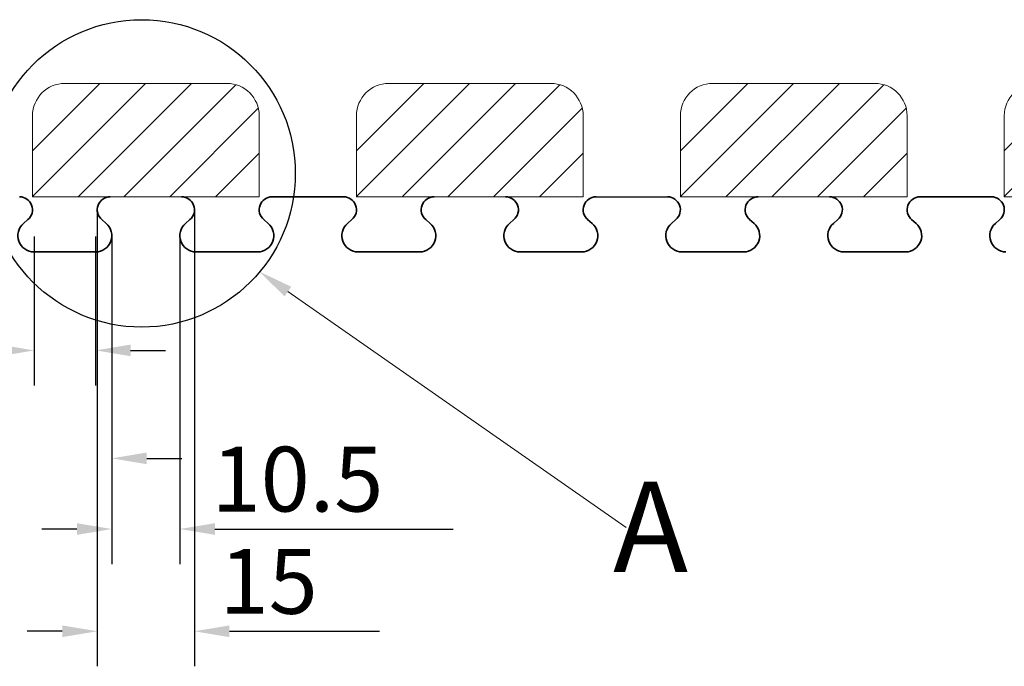
# Model space of a CAD drawing. Extents: x 3620 to 3791, y 6637 to 6762.
# Drawn here: x 3652 to 3667, y 6725 to 6735 of the extents above; entities that cross this region are included whole.
import ezdxf

# ---------------------------------------------------------------- set-up
doc = ezdxf.new("R2010")
doc.units = 0
doc.header["$MEASUREMENT"] = 0
doc.layers.add('1', color=7, linetype='Continuous')
doc.layers.add('3', color=7, linetype='Continuous')
for name, color, linetype, lineweight in [('dim', 7, 'Continuous', 9), ('Title Block', 7, 'Continuous', 13), ('Viditelné hrany(OK-FORM_ISO)', 7, 'Continuous', 35)]:
    doc.layers.add(name, color=color, linetype=linetype, lineweight=lineweight)
doc.styles.add('Roman', font='ROMANS', dxfattribs={"bigfont": 'bigfont'})
doc.styles.add('style1', font='SIMSUN.TTF')

msp = doc.modelspace()

# ---------------------------------------------------------------- linework, layer by layer
at = {"layer": '1', "color": 7, "linetype": 'Continuous'}
for p, q in [((3653.701, 6734.032, -2.944), (3651.954, 6732.285, -2.944)), ((3652.994, 6734.032, -2.944), (3651.954, 6732.992, -2.944)), ((3654.408, 6734.032, -2.944), (3652.658, 6732.282, -2.944)), ((3655.095, 6734.012, -2.944), (3653.365, 6732.282, -2.944)), ((3658.701, 6734.032, -2.944), (3656.954, 6732.285, -2.944)), ((3657.994, 6734.032, -2.944), (3656.954, 6732.992, -2.944)), ((3659.408, 6734.032, -2.944), (3657.658, 6732.282, -2.944)), ((3660.095, 6734.012, -2.944), (3658.365, 6732.282, -2.944)), ((3663.701, 6734.032, -2.944), (3661.954, 6732.285, -2.944)), ((3662.994, 6734.032, -2.944), (3661.954, 6732.992, -2.944)), ((3664.408, 6734.032, -2.944), (3662.658, 6732.282, -2.944)), ((3665.095, 6734.012, -2.944), (3663.365, 6732.282, -2.944)), ((3668.701, 6734.032, -2.944), (3666.954, 6732.285, -2.944)), ((3667.994, 6734.032, -2.944), (3666.954, 6732.992, -2.944)), ((3655.44, 6733.65, -2.944), (3654.072, 6732.282, -2.944)), ((3660.44, 6733.65, -2.944), (3659.072, 6732.282, -2.944)), ((3665.44, 6733.65, -2.944), (3664.072, 6732.282, -2.944)), ((3655.454, 6732.957, -2.944), (3654.779, 6732.282, -2.944)), ((3660.454, 6732.957, -2.944), (3659.779, 6732.282, -2.944)), ((3665.454, 6732.957, -2.944), (3664.779, 6732.282, -2.944))]:
    msp.add_line(p, q, dxfattribs=at)
at = {"layer": '1', "linetype": 'Continuous', "lineweight": -3}
for p, q in [((3660.654, 6732.282), (3661.754, 6732.282)), ((3652.954, 6732.071), (3652.954, 6725.038)), ((3654.454, 6732.071), (3654.454, 6725.038)), ((3652.414, 6725.578), (3651.874, 6725.578)), ((3654.994, 6725.578), (3657.311, 6725.578))]:
    msp.add_line(p, q, dxfattribs=at)
msp.add_circle((3653.639, 6732.643), 2.372, dxfattribs=at)
for points in [[(3652.414, 6725.668), (3652.414, 6725.488), (3652.954, 6725.578)], [(3654.994, 6725.668), (3654.994, 6725.488), (3654.454, 6725.578)]]:
    msp.add_solid(points, dxfattribs=at)
at = {"layer": '3', "lineweight": 0, "extrusion": (0, 1.22461e-16, -1)}
for p, q in [((3652.454, 6734.032), (3652.454, 6734.032, -1.5)), ((3652.454, 6734.032), (3654.954, 6734.032)), ((3652.454, 6734.032, -1.5), (3654.954, 6734.032, -1.5)), ((3654.954, 6734.032), (3654.954, 6734.032, -1.5)), ((3657.454, 6734.032), (3657.454, 6734.032, -1.5)), ((3657.454, 6734.032), (3659.954, 6734.032)), ((3657.454, 6734.032, -1.5), (3659.954, 6734.032, -1.5)), ((3659.954, 6734.032), (3659.954, 6734.032, -1.5)), ((3662.454, 6734.032), (3662.454, 6734.032, -1.5)), ((3662.454, 6734.032), (3664.954, 6734.032)), ((3662.454, 6734.032, -1.5), (3664.954, 6734.032, -1.5)), ((3664.954, 6734.032), (3664.954, 6734.032, -1.5)), ((3651.954, 6733.532), (3651.954, 6733.532, -1.5)), ((3651.954, 6733.532), (3651.954, 6732.282)), ((3651.954, 6733.532, -1.5), (3651.954, 6732.282, -1.5)), ((3655.454, 6733.532), (3655.454, 6733.532, -1.5)), ((3655.454, 6733.532), (3655.454, 6732.282)), ((3655.454, 6733.532, -1.5), (3655.454, 6732.282, -1.5)), ((3656.954, 6733.532), (3656.954, 6733.532, -1.5)), ((3656.954, 6733.532), (3656.954, 6732.282)), ((3656.954, 6733.532, -1.5), (3656.954, 6732.282, -1.5)), ((3660.454, 6733.532), (3660.454, 6733.532, -1.5)), ((3660.454, 6733.532), (3660.454, 6732.282)), ((3660.454, 6733.532, -1.5), (3660.454, 6732.282, -1.5)), ((3661.954, 6733.532), (3661.954, 6733.532, -1.5)), ((3661.954, 6733.532), (3661.954, 6732.282)), ((3661.954, 6733.532, -1.5), (3661.954, 6732.282, -1.5)), ((3665.454, 6733.532), (3665.454, 6733.532, -1.5)), ((3665.454, 6733.532), (3665.454, 6732.282)), ((3665.454, 6733.532, -1.5), (3665.454, 6732.282, -1.5)), ((3666.954, 6733.532), (3666.954, 6733.532, -1.5)), ((3666.954, 6733.532), (3666.954, 6732.282)), ((3666.954, 6733.532, -1.5), (3666.954, 6732.282, -1.5)), ((3651.954, 6732.282), (3651.954, 6732.282, -1.5)), ((3651.954, 6732.282), (3655.454, 6732.282)), ((3651.954, 6732.282, -1.5), (3653.129, 6732.282, -1.5)), ((3654.267, 6732.282, -1.5), (3654.278, 6732.282, -1.5)), ((3654.278, 6732.282, -1.5), (3655.454, 6732.282, -1.5)), ((3655.454, 6732.282), (3655.454, 6732.282, -1.5)), ((3656.954, 6732.282), (3656.954, 6732.282, -1.5)), ((3656.954, 6732.282), (3660.454, 6732.282)), ((3656.954, 6732.282, -1.5), (3658.129, 6732.282, -1.5)), ((3659.267, 6732.282, -1.5), (3659.278, 6732.282, -1.5)), ((3659.278, 6732.282, -1.5), (3660.454, 6732.282, -1.5)), ((3660.454, 6732.282), (3660.454, 6732.282, -1.5)), ((3661.954, 6732.282), (3661.954, 6732.282, -1.5)), ((3661.954, 6732.282), (3665.454, 6732.282)), ((3661.954, 6732.282, -1.5), (3663.129, 6732.282, -1.5)), ((3664.267, 6732.282, -1.5), (3664.278, 6732.282, -1.5)), ((3664.278, 6732.282, -1.5), (3665.454, 6732.282, -1.5)), ((3665.454, 6732.282), (3665.454, 6732.282, -1.5)), ((3666.954, 6732.282), (3666.954, 6732.282, -1.5)), ((3666.954, 6732.282), (3670.454, 6732.282)), ((3666.954, 6732.282, -1.5), (3668.129, 6732.282, -1.5))]:
    msp.add_line(p, q, dxfattribs=at)
at = {"layer": '3', "lineweight": 0, "extrusion": (-1.49966e-32, -1.22461e-16, -1)}
for p, q in [((3655.454, 6732.282), (3655.454, 6733.532)), ((3660.454, 6732.282), (3660.454, 6733.532)), ((3665.454, 6732.282), (3665.454, 6733.532))]:
    msp.add_line(p, q, dxfattribs=at)
at = {"layer": '3', "lineweight": 0}
for centre, start, end in [((3652.454, 6733.532), 90, 180), ((3652.454, 6733.532, -1.5), 90, 180), ((3654.954, 6733.532), 0, 90), ((3654.954, 6733.532, -1.5), 0, 90), ((3657.454, 6733.532), 90, 180), ((3657.454, 6733.532, -1.5), 90, 180), ((3659.954, 6733.532), 0, 90), ((3659.954, 6733.532, -1.5), 0, 90), ((3662.454, 6733.532), 90, 180), ((3662.454, 6733.532, -1.5), 90, 180), ((3664.954, 6733.532), 0, 90), ((3664.954, 6733.532, -1.5), 0, 90), ((3667.454, 6733.532), 90, 180), ((3667.454, 6733.532, -1.5), 90, 180)]:
    msp.add_arc(centre, 0.5, start, end, dxfattribs=at)
at = {"layer": '3', "lineweight": 0, "extrusion": (0, 1.22461e-16, -1)}
for centre, start, end in [((-3653.135, 6732.082, 1.5), 88.3408, 90), ((-3653.135, 6732.082, 1.5), 90, 91.6592), ((-3658.135, 6732.082, 1.5), 88.3408, 90), ((-3658.135, 6732.082, 1.5), 90, 91.6592), ((-3663.135, 6732.082, 1.5), 88.3408, 90), ((-3663.135, 6732.082, 1.5), 90, 91.6592)]:
    msp.add_arc(centre, 0.2, start, end, dxfattribs=at)
at = {"layer": 'dim', "linetype": 'Continuous', "lineweight": -3}
for p, q in [((3651.979, 6731.671), (3651.979, 6729.372)), ((3652.929, 6731.671), (3652.929, 6729.372)), ((3653.179, 6731.671), (3653.179, 6727.706)), ((3653.179, 6731.671), (3653.179, 6726.616)), ((3654.229, 6731.671), (3654.229, 6726.616)), ((3653.469, 6729.912), (3654.009, 6729.912)), ((3653.719, 6728.246), (3654.259, 6728.246)), ((3652.639, 6727.156), (3652.099, 6727.156)), ((3654.769, 6727.156), (3658.449, 6727.156))]:
    msp.add_line(p, q, dxfattribs=at)
at = {"layer": 'dim', "color": 0, "linetype": 'Continuous'}
msp.add_line((3655.897, 6730.82), (3661.117, 6727.177), dxfattribs=at)
msp.add_solid([(3655.845, 6730.746), (3655.454, 6731.129), (3655.948, 6730.894)], dxfattribs=at)
at = {"layer": 'dim', "linetype": 'Continuous', "lineweight": -3}
for points in [[(3651.439, 6730.002), (3651.439, 6729.822), (3651.979, 6729.912)], [(3653.469, 6730.002), (3653.469, 6729.822), (3652.929, 6729.912)], [(3653.719, 6728.336), (3653.719, 6728.156), (3653.179, 6728.246)], [(3652.639, 6727.246), (3652.639, 6727.066), (3653.179, 6727.156)], [(3654.769, 6727.246), (3654.769, 6727.066), (3654.229, 6727.156)]]:
    msp.add_solid(points, dxfattribs=at)
at = {"layer": 'Viditelné hrany(OK-FORM_ISO)'}
for p, q in [((3656.754, 6732.282), (3655.654, 6732.282)), ((3666.754, 6732.282), (3665.654, 6732.282)), ((3651.884, 6731.931), (3651.816, 6731.872)), ((3653.092, 6731.872), (3653.023, 6731.931)), ((3654.384, 6731.931), (3654.316, 6731.872)), ((3655.592, 6731.872), (3655.523, 6731.931)), ((3656.884, 6731.931), (3656.816, 6731.872)), ((3658.092, 6731.872), (3658.023, 6731.931)), ((3659.384, 6731.931), (3659.316, 6731.872)), ((3660.592, 6731.872), (3660.523, 6731.931)), ((3661.884, 6731.931), (3661.816, 6731.872)), ((3663.092, 6731.872), (3663.023, 6731.931)), ((3664.384, 6731.931), (3664.316, 6731.872)), ((3665.592, 6731.872), (3665.523, 6731.931)), ((3666.884, 6731.931), (3666.816, 6731.872)), ((3651.979, 6731.432), (3652.929, 6731.432)), ((3654.479, 6731.432), (3655.429, 6731.432)), ((3656.979, 6731.432), (3657.929, 6731.432)), ((3659.479, 6731.432), (3660.429, 6731.432)), ((3661.979, 6731.432), (3662.929, 6731.432)), ((3664.479, 6731.432), (3665.429, 6731.432))]:
    msp.add_line(p, q, dxfattribs=at)
for centre, radius, start, end in [((3651.754, 6732.082), 0.2, 310.6847, 90), ((3653.154, 6732.082), 0.2, 90, 229.3153), ((3654.254, 6732.082), 0.2, 310.6847, 90), ((3655.654, 6732.082), 0.2, 90, 229.3153), ((3656.754, 6732.082), 0.2, 310.6847, 90), ((3658.154, 6732.082), 0.2, 90, 229.3153), ((3659.254, 6732.082), 0.2, 310.6847, 90), ((3660.654, 6732.082), 0.2, 90, 229.3153), ((3661.754, 6732.082), 0.2, 310.6847, 90), ((3663.154, 6732.082), 0.2, 90, 229.3153), ((3664.254, 6732.082), 0.2, 310.6847, 90), ((3665.654, 6732.082), 0.2, 90, 229.3153), ((3666.754, 6732.082), 0.2, 310.6847, 90), ((3651.979, 6731.682), 0.25, 130.6847, 270), ((3652.929, 6731.682), 0.25, 270, 49.3153), ((3654.479, 6731.682), 0.25, 130.6847, 270), ((3655.429, 6731.682), 0.25, 270, 49.3153), ((3656.979, 6731.682), 0.25, 130.6847, 270), ((3657.929, 6731.682), 0.25, 270, 49.3153), ((3659.479, 6731.682), 0.25, 130.6847, 270), ((3660.429, 6731.682), 0.25, 270, 49.3153), ((3661.979, 6731.682), 0.25, 130.6847, 270), ((3662.929, 6731.682), 0.25, 270, 49.3153), ((3664.479, 6731.682), 0.25, 130.6847, 270), ((3665.429, 6731.682), 0.25, 270, 49.3153), ((3666.979, 6731.682), 0.25, 130.6847, 270)]:
    msp.add_arc(centre, radius, start, end, dxfattribs=at)

# ---------------------------------------------------------------- texts
at = {"layer": 'dim', "linetype": 'Continuous', "lineweight": -3, "style": 'Roman'}
for s, p in [('10.5', (3654.719, 6727.426)), ('15', (3654.842, 6725.848))]:
    msp.add_text(s, height=1, dxfattribs=at).set_placement(p)
at = {"layer": 'Title Block', "color": 0, "style": 'style1'}
msp.add_text('A', height=1.396, dxfattribs=at).set_placement((3660.915, 6726.491))

doc.saveas('drawing.dxf')
